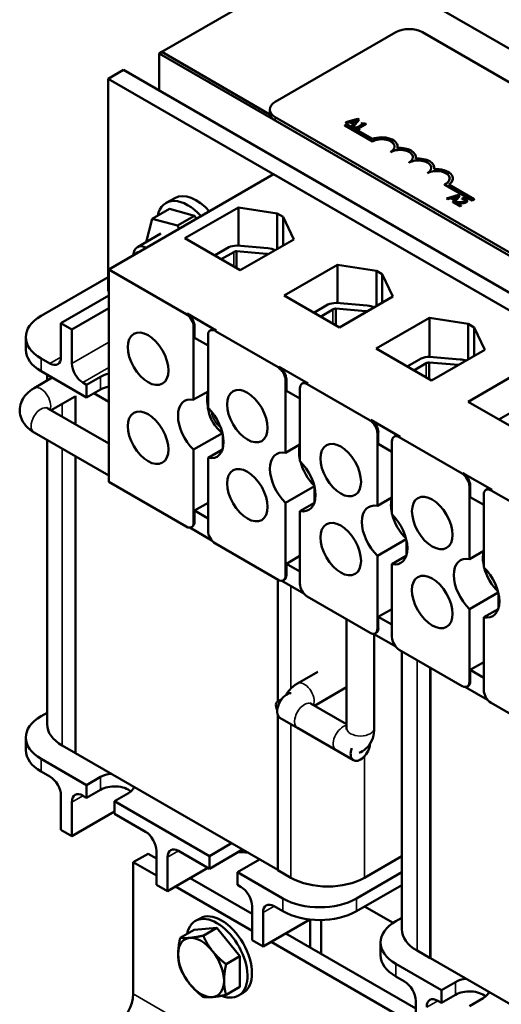
# Model space of a CAD drawing. Units: inches. Extents: x 0.7 to 30.1, y 0.3 to 23.5.
# Drawn here: x 19.9 to 22.3, y 14.6 to 19.4 of the extents above; entities that cross this region are included whole.
import ezdxf

# ---------------------------------------------------------------- set-up
doc = ezdxf.new("R2010")
doc.units = ezdxf.units.IN
doc.header["$LTSCALE"] = 1.4
doc.header["$MEASUREMENT"] = 0
doc.layers.add('Visible (ANSI)', color=7, linetype='Continuous', lineweight=50)
doc.layers.add('Visible Narrow (ANSI)', color=7, linetype='Continuous', lineweight=35)

msp = doc.modelspace()

# ---------------------------------------------------------------- linework, layer by layer
at = {"layer": 'Visible (ANSI)'}
for p, q in [((20.633, 19.2064), (21.4815, 19.6963)), ((21.4815, 19.6963), (25.7241, 17.2468)), ((21.1785, 18.9661), (21.7583, 19.3009)), ((21.8856, 19.3009), (25.2938, 17.3331)), ((20.633, 19.2064), (20.6199, 19.1988)), ((21.1529, 18.9062), (20.633, 19.2064)), ((20.633, 19.2064), (21.1529, 18.9062)), ((20.6199, 19.1988), (24.8625, 16.7493)), ((20.6199, 19.0212), (20.6199, 19.1988)), ((20.4484, 19.1202), (20.3749, 19.0778)), ((24.691, 16.6708), (20.4484, 19.1202)), ((20.3749, 18.0572), (20.3749, 19.0778)), ((20.3749, 19.0778), (24.6175, 16.6283)), ((21.1521, 18.9131), (21.1521, 18.9294)), ((24.5867, 16.9249), (21.1785, 18.8926)), ((24.5867, 16.9086), (21.1785, 18.8763)), ((21.574, 18.8844), (21.5172, 18.8682)), ((21.545, 18.8714), (21.5715, 18.8792)), ((21.5706, 18.8781), (21.546, 18.8709)), ((21.5528, 18.8477), (21.5809, 18.8804)), ((21.5809, 18.8796), (21.5528, 18.8468)), ((21.5715, 18.8792), (21.5581, 18.8638)), ((21.5809, 18.8804), (21.574, 18.8844)), ((21.5809, 18.8804), (21.5809, 18.8796)), ((21.5126, 18.8537), (21.523, 18.8597)), ((21.5126, 18.8528), (21.5126, 18.8537)), ((21.6452, 18.7771), (21.5126, 18.8537)), ((21.6452, 18.7763), (21.5126, 18.8528)), ((21.5172, 18.8682), (21.5172, 18.8674)), ((21.5172, 18.8682), (21.5229, 18.8649)), ((21.5229, 18.8641), (21.5172, 18.8674)), ((21.5229, 18.8649), (21.5387, 18.8695)), ((21.5387, 18.8687), (21.5229, 18.8641)), ((21.5229, 18.8649), (21.5229, 18.8641)), ((21.523, 18.8597), (21.6462, 18.7885)), ((21.5387, 18.8695), (21.5387, 18.8687)), ((21.5387, 18.8695), (21.5549, 18.8602)), ((21.5544, 18.8596), (21.5387, 18.8687)), ((21.5581, 18.8638), (21.545, 18.8714)), ((21.5549, 18.8602), (21.5468, 18.8511)), ((21.5468, 18.8511), (21.5528, 18.8477)), ((21.5468, 18.8511), (21.5468, 18.8503)), ((21.5528, 18.8468), (21.5468, 18.8503)), ((21.5528, 18.8477), (21.5528, 18.8468)), ((21.5633, 18.8466), (21.5589, 18.8441)), ((21.5589, 18.8441), (21.5796, 18.8322)), ((21.5589, 18.8441), (21.5589, 18.8433)), ((21.5796, 18.8313), (21.5589, 18.8433)), ((21.571, 18.8422), (21.5633, 18.8466)), ((21.5994, 18.8586), (21.571, 18.8422)), ((21.5764, 18.839), (21.6147, 18.8611)), ((21.584, 18.8347), (21.5764, 18.839)), ((21.6147, 18.8603), (21.5772, 18.8386)), ((21.5796, 18.8322), (21.584, 18.8347)), ((21.584, 18.8338), (21.5796, 18.8313)), ((21.5796, 18.8322), (21.5796, 18.8313)), ((21.584, 18.8347), (21.584, 18.8338)), ((21.5956, 18.8653), (21.5917, 18.863)), ((21.5917, 18.863), (21.5994, 18.8586)), ((21.5917, 18.863), (21.5917, 18.8622)), ((21.5987, 18.8582), (21.5917, 18.8622)), ((21.6147, 18.8611), (21.6103, 18.8636)), ((21.6147, 18.8611), (21.6147, 18.8603)), ((21.6452, 18.7763), (21.6452, 18.7771)), ((21.7666, 18.7508), (21.7666, 18.7516)), ((21.7336, 18.7253), (21.7336, 18.7261)), ((21.855, 18.6997), (21.855, 18.7006)), ((21.822, 18.6742), (21.822, 18.675)), ((21.9433, 18.6487), (21.9433, 18.6495)), ((21.1704, 18.6185), (20.3784, 18.1613)), ((23.7817, 17.1108), (21.1704, 18.6185)), ((21.9103, 18.6232), (21.9103, 18.624)), ((22.0317, 18.5977), (22.0317, 18.5985)), ((22.1246, 18.4926), (21.9915, 18.5694)), ((21.9915, 18.5686), (21.9915, 18.5694)), ((22.1246, 18.4918), (21.9915, 18.5686)), ((22.0127, 18.5692), (22.135, 18.4986)), ((20.6959, 18.5043), (20.6544, 18.4815)), ((22.0588, 18.5191), (22.0021, 18.5029)), ((22.0021, 18.5029), (22.0078, 18.4996)), ((22.0021, 18.5029), (22.0021, 18.5021)), ((22.0078, 18.4988), (22.0021, 18.5021)), ((22.0078, 18.4996), (22.0235, 18.5042)), ((22.0235, 18.5034), (22.0078, 18.4988)), ((22.0078, 18.4996), (22.0078, 18.4988)), ((22.0235, 18.5042), (22.0397, 18.4949)), ((22.0235, 18.5042), (22.0235, 18.5034)), ((22.0392, 18.4943), (22.0235, 18.5034)), ((22.0299, 18.5061), (22.0564, 18.5139)), ((22.043, 18.4986), (22.0299, 18.5061)), ((22.0554, 18.5128), (22.0308, 18.5056)), ((22.0397, 18.4949), (22.0317, 18.4858)), ((22.0377, 18.4824), (22.0658, 18.5151)), ((22.0658, 18.5143), (22.0377, 18.4816)), ((22.0564, 18.5139), (22.043, 18.4986)), ((22.0658, 18.5151), (22.0588, 18.5191)), ((22.0658, 18.5151), (22.0658, 18.5143)), ((22.0821, 18.5038), (22.0761, 18.5003)), ((22.0761, 18.5003), (22.0764, 18.5001)), ((22.0761, 18.5003), (22.0761, 18.4995)), ((22.0764, 18.4993), (22.0761, 18.4995)), ((22.0764, 18.5001), (22.0764, 18.4993)), ((22.135, 18.4986), (22.1246, 18.4926)), ((22.135, 18.4978), (22.1246, 18.4918)), ((22.135, 18.4978), (22.135, 18.4986)), ((20.6697, 18.4519), (20.587, 18.4042)), ((20.6697, 18.4519), (20.7905, 18.4196)), ((20.7437, 18.311), (21.0011, 18.4596)), ((21.0011, 18.4596), (21.1873, 18.4299)), ((21.0011, 18.2758), (21.0011, 18.4596)), ((22.0317, 18.4858), (22.0377, 18.4824)), ((22.0317, 18.4858), (22.0317, 18.485)), ((22.0377, 18.4816), (22.0317, 18.485)), ((22.0377, 18.4824), (22.0377, 18.4816)), ((22.0465, 18.4842), (22.0405, 18.4808)), ((22.0405, 18.4808), (22.0666, 18.4656)), ((22.0405, 18.4808), (22.0405, 18.4799)), ((22.0666, 18.4648), (22.0405, 18.4799)), ((22.0716, 18.4685), (22.0507, 18.4805)), ((22.0666, 18.4656), (22.0716, 18.4685)), ((22.0716, 18.4677), (22.0666, 18.4648)), ((22.0666, 18.4656), (22.0666, 18.4648)), ((22.0716, 18.4685), (22.0716, 18.4677)), ((22.1017, 18.4915), (22.1017, 18.4907)), ((22.1246, 18.4918), (22.1246, 18.4926)), ((20.5571, 18.2925), (20.587, 18.4042)), ((20.587, 18.4042), (20.7077, 18.3718)), ((20.7905, 18.4196), (20.7077, 18.3718)), ((20.7905, 18.4196), (20.7993, 18.4043)), ((21.1873, 18.26), (21.1873, 18.4299)), ((21.1873, 18.4299), (21.2156, 18.4136)), ((21.2156, 18.2763), (21.2156, 18.4136)), ((21.2156, 18.4136), (21.267, 18.306)), ((20.7077, 18.3718), (20.7166, 18.3565)), ((20.6279, 18.3334), (20.5153, 18.2684)), ((21.0097, 18.1574), (20.7437, 18.311)), ((21.267, 18.306), (21.0097, 18.1574)), ((20.8861, 18.2288), (20.9544, 18.2682)), ((20.9934, 18.2765), (21.1424, 18.2634)), ((20.9186, 18.21), (20.9784, 18.2448)), ((20.9922, 18.1675), (20.9922, 18.2493)), ((20.9922, 18.2493), (21.1354, 18.2367)), ((21.2206, 18.0356), (21.478, 18.1842)), ((21.478, 18.0002), (21.478, 18.1842)), ((21.478, 18.1842), (21.6643, 18.1545)), ((20.0521, 17.9382), (20.3749, 18.1245)), ((20.3784, 18.1613), (20.7503, 17.9465)), ((20.3784, 17.1406), (20.3784, 18.1613)), ((21.6643, 18.1545), (21.6926, 18.1382)), ((21.6643, 17.9846), (21.6643, 18.1545)), ((21.6926, 18.001), (21.6926, 18.1382)), ((21.6926, 18.1382), (21.744, 18.0307)), ((20.1475, 17.9035), (20.3784, 18.0368)), ((20.3784, 18.0551), (20.3749, 18.0572)), ((21.4866, 17.8821), (21.2206, 18.0356)), ((21.744, 18.0307), (21.4866, 17.8821)), ((20.3784, 17.9755), (20.2006, 17.8728)), ((21.3634, 17.9532), (21.4317, 17.9926)), ((21.4695, 17.8919), (21.4695, 17.9737)), ((21.4695, 17.9737), (21.6127, 17.9611)), ((21.4708, 18.0009), (21.6197, 17.9878)), ((20.7546, 17.949), (20.8946, 17.8681)), ((21.3959, 17.9344), (21.4557, 17.9692)), ((21.664, 17.7813), (21.92, 17.9291)), ((21.92, 17.7422), (21.92, 17.9291)), ((21.92, 17.9291), (22.1062, 17.8994)), ((20.2006, 17.8728), (20.1475, 17.9035)), ((20.1475, 17.7402), (20.1475, 17.9035)), ((20.7857, 17.5359), (20.7857, 17.8853)), ((20.7899, 17.8334), (20.7899, 17.8877)), ((22.1062, 17.8994), (22.1345, 17.883)), ((22.1062, 17.7295), (22.1062, 17.8994)), ((22.1345, 17.7458), (22.1345, 17.883)), ((22.1345, 17.883), (22.1859, 17.7755)), ((19.9788, 17.7749), (19.9788, 17.8361)), ((20.2006, 17.7095), (20.2006, 17.8728)), ((20.855, 17.7959), (20.7899, 17.8334)), ((20.855, 17.8453), (20.855, 17.4959)), ((20.8653, 17.8682), (20.8696, 17.8706)), ((20.8903, 17.8657), (21.1923, 17.6914)), ((21.93, 17.6277), (21.664, 17.7813)), ((21.9188, 17.7423), (22.0678, 17.7293)), ((22.1859, 17.7755), (21.93, 17.6277)), ((20.0945, 17.7095), (20.0521, 17.734)), ((21.1965, 17.6938), (21.3365, 17.613)), ((21.8128, 17.6954), (21.8798, 17.7341)), ((21.8452, 17.6766), (21.9038, 17.7107)), ((21.9176, 17.6349), (21.9176, 17.7152)), ((21.9176, 17.7152), (22.0598, 17.7027)), ((20.0182, 17.5912), (20.1058, 17.6418)), ((20.0521, 17.6728), (20.2713, 17.5462)), ((20.0811, 17.6561), (20.0811, 17.6275)), ((20.2713, 17.6075), (20.3384, 17.6463)), ((22.1059, 17.5261), (22.3619, 17.6739)), ((20.2713, 17.6075), (20.2536, 17.6177)), ((20.2713, 17.5462), (20.2713, 17.6075)), ((21.2276, 17.2807), (21.2276, 17.6301)), ((21.2319, 17.5783), (21.2319, 17.6326)), ((21.3073, 17.613), (21.3115, 17.6155)), ((21.3323, 17.6105), (21.6342, 17.4362)), ((20.1006, 17.485), (20.2128, 17.5498)), ((20.2179, 17.4173), (20.2179, 17.5538)), ((20.2182, 17.4171), (20.2182, 17.554)), ((20.3384, 17.585), (20.2713, 17.5462)), ((20.3066, 17.5667), (20.3784, 17.5252)), ((20.855, 17.5759), (20.7857, 17.5359)), ((21.2969, 17.5407), (21.2319, 17.5783)), ((21.2969, 17.5901), (21.2969, 17.2407)), ((20.854, 17.5082), (20.855, 17.5076)), ((22.3719, 17.3726), (22.1059, 17.5261)), ((20.3784, 17.3246), (20.0848, 17.4941)), ((22.254, 17.4407), (22.3208, 17.4793)), ((21.6385, 17.4387), (21.7785, 17.3578)), ((20.3784, 17.1708), (20.0182, 17.3788)), ((20.7857, 17.2957), (20.9241, 17.3756)), ((20.9257, 17.3698), (20.9257, 17.3001)), ((21.6696, 17.0256), (21.6696, 17.375)), ((21.6738, 17.3231), (21.6738, 17.3774)), ((21.7492, 17.3579), (21.7535, 17.3603)), ((20.0811, 17.3425), (20.0811, 15.9764)), ((21.2969, 17.3207), (21.2276, 17.2807)), ((21.7389, 17.2856), (21.6738, 17.3231)), ((21.7389, 17.335), (21.7389, 16.9856)), ((21.7742, 17.3554), (22.0762, 17.1811)), ((20.2179, 15.8375), (20.2179, 17.2635)), ((20.7857, 16.9463), (20.7857, 17.2957)), ((20.9243, 17.2958), (20.855, 17.2557)), ((20.2182, 15.8377), (20.2182, 17.2633)), ((20.855, 17.2557), (20.855, 16.9063)), ((22.0804, 17.1835), (22.2204, 17.1027)), ((20.7503, 16.9259), (20.3784, 17.1406)), ((22.1158, 17.068), (22.1158, 17.1223)), ((21.2276, 17.0406), (21.3663, 17.1206)), ((21.3676, 17.1147), (21.3676, 17.0449)), ((22.1115, 16.7704), (22.1115, 17.1198)), ((22.1808, 17.0798), (22.1808, 16.7304)), ((22.1912, 17.1027), (22.1954, 17.1052)), ((22.2162, 17.1002), (22.5181, 16.9259)), ((20.7899, 17.0031), (20.855, 17.0406)), ((21.2276, 16.6912), (21.2276, 17.0406)), ((21.3663, 17.0406), (21.2969, 17.0006)), ((21.7389, 17.0656), (21.6696, 17.0256)), ((22.1808, 17.0304), (22.1158, 17.068)), ((20.7899, 17.0031), (20.855, 16.9655)), ((20.7899, 16.9488), (20.7899, 17.0031)), ((21.2969, 17.0006), (21.2969, 16.6512)), ((20.8735, 16.8597), (20.7671, 16.9211)), ((20.7753, 16.9234), (20.7796, 16.9259)), ((21.1923, 16.6708), (20.8903, 16.8451)), ((21.6696, 16.7854), (21.8082, 16.8655)), ((21.8096, 16.8595), (21.8096, 16.7898)), ((22.1808, 16.8104), (22.1115, 16.7704)), ((21.2319, 16.7479), (21.2969, 16.7855)), ((21.2319, 16.7479), (21.2969, 16.7104)), ((21.2319, 16.6936), (21.2319, 16.7479)), ((21.6696, 16.436), (21.6696, 16.7854)), ((21.8082, 16.7854), (21.7389, 16.7454)), ((21.7389, 16.7454), (21.7389, 16.396)), ((21.1902, 16.6719), (21.1902, 16.0864)), ((21.3155, 16.6045), (21.2091, 16.666)), ((21.2173, 16.6683), (21.2215, 16.6707)), ((22.1115, 16.5303), (22.2501, 16.6103)), ((22.2515, 16.6044), (22.2515, 16.5346)), ((21.6342, 16.4156), (21.3323, 16.5899)), ((21.6738, 16.4928), (21.7389, 16.5303)), ((22.1115, 16.1809), (22.1115, 16.5303)), ((22.2501, 16.5303), (22.1808, 16.4903)), ((21.5212, 16.4808), (21.5212, 15.9586)), ((21.6738, 16.4385), (21.6738, 16.4928)), ((21.6738, 16.4928), (21.7389, 16.4552)), ((22.1808, 16.4903), (22.1808, 16.1408)), ((21.6592, 16.4131), (21.6635, 16.4156)), ((21.7574, 16.3494), (21.651, 16.4108)), ((21.6544, 16.4088), (21.6544, 15.9586)), ((22.0762, 16.1604), (21.7742, 16.3348)), ((21.787, 16.3274), (21.787, 14.9915)), ((22.1158, 16.2376), (22.1808, 16.2752)), ((21.3833, 16.2286), (21.285, 16.1718)), ((21.9238, 14.8526), (21.9238, 16.2484)), ((21.9241, 14.8528), (21.9241, 16.2482)), ((22.1158, 16.2376), (22.1808, 16.2)), ((22.1158, 16.1833), (22.1158, 16.2376)), ((21.5212, 16.1544), (21.3675, 16.0656)), ((22.1994, 16.0942), (22.0929, 16.1556)), ((22.1012, 16.158), (22.1054, 16.1604)), ((21.2094, 16.0975), (21.1898, 16.0861)), ((21.5212, 15.9768), (21.3516, 16.0748)), ((21.3516, 16.0748), (21.5212, 15.9768)), ((22.5181, 15.9053), (22.2162, 16.0796)), ((20.0521, 16.0153), (20.0811, 16.0321)), ((21.1902, 16.0209), (21.1902, 15.2762)), ((21.4704, 15.8524), (21.201, 16.0079)), ((21.285, 15.9594), (21.5545, 15.8038)), ((19.9788, 15.852), (19.9788, 15.9132)), ((20.2179, 15.8375), (20.1543, 15.8743)), ((20.2713, 15.6846), (20.0521, 15.8112)), ((20.2182, 15.8377), (20.2179, 15.8375)), ((21.1902, 15.2766), (20.2182, 15.8377)), ((20.0521, 15.7499), (20.0945, 15.7255)), ((20.2713, 15.6846), (20.3384, 15.7234)), ((20.2713, 15.6234), (20.2713, 15.6846)), ((20.3384, 15.6622), (20.2713, 15.6234)), ((20.1475, 15.6336), (20.1475, 15.4703)), ((20.2536, 15.6336), (20.2713, 15.6234)), ((20.4728, 15.6458), (20.4056, 15.6071)), ((20.2006, 15.603), (20.2006, 15.4397)), ((20.4056, 15.6071), (20.4056, 15.5458)), ((20.8617, 15.3437), (20.4056, 15.6071)), ((20.2006, 15.4397), (20.4056, 15.5581)), ((20.4056, 15.5458), (20.5541, 15.4601)), ((20.1475, 15.4703), (20.2006, 15.4397)), ((20.8617, 15.3437), (20.9678, 15.405)), ((21.0208, 15.3744), (20.8617, 15.2825)), ((20.5665, 15.355), (20.4958, 15.3141)), ((20.6071, 15.3315), (20.5665, 15.355)), ((20.6071, 15.3682), (20.6071, 15.2049)), ((20.6602, 15.3376), (20.6602, 15.1743)), ((20.7132, 15.3682), (20.8617, 15.2825)), ((20.8617, 15.2825), (20.8617, 15.3437)), ((21.1021, 15.3274), (20.9961, 15.2662)), ((21.787, 15.3431), (21.6074, 15.2395)), ((20.4958, 15.3141), (20.6071, 15.2498)), ((20.4958, 15.3141), (20.4958, 14.6814)), ((20.6602, 15.1743), (20.8546, 15.2866)), ((21.0668, 15.0661), (20.7698, 15.2376)), ((20.9961, 15.2662), (20.9961, 15.2049)), ((21.2153, 15.1396), (20.9961, 15.2662)), ((21.1902, 15.2762), (21.2538, 15.2395)), ((21.787, 15.2656), (21.5688, 15.1396)), ((20.6071, 15.2049), (20.6602, 15.1743)), ((20.6991, 15.1968), (21.0668, 14.9845)), ((20.9961, 15.2049), (21.0137, 15.1947)), ((21.5688, 15.0784), (21.787, 15.2043)), ((21.0668, 15.1029), (21.0668, 14.9396)), ((21.1728, 15.1029), (21.2153, 15.0784)), ((21.6081, 15.101), (21.7447, 15.0221)), ((20.7946, 15.0317), (20.8165, 15.0443)), ((21.1198, 15.0723), (21.1198, 14.909)), ((21.758, 15.0304), (21.787, 15.0472)), ((20.7878, 14.9896), (20.8981, 14.9995)), ((20.8981, 14.9995), (20.8316, 14.9611)), ((20.8981, 14.9995), (21.0084, 14.8623)), ((21.1198, 14.909), (21.3446, 15.0387)), ((21.3461, 15.0386), (21.3461, 14.9049)), ((21.3995, 15.0362), (21.3995, 14.8741)), ((20.7878, 14.9896), (20.7213, 14.9512)), ((21.8534, 14.612), (21.2294, 14.9722)), ((21.0668, 14.9396), (21.1198, 14.909)), ((21.1587, 14.9314), (21.8534, 14.5303)), ((21.6847, 14.8671), (21.6847, 14.9283)), ((21.0084, 14.8623), (20.9419, 14.8239)), ((21.0084, 14.8623), (21.0084, 14.7152)), ((21.9238, 14.8526), (21.8602, 14.8894)), ((21.9241, 14.8528), (21.9238, 14.8526)), ((22.8961, 14.2917), (21.9241, 14.8528)), ((21.9772, 14.6997), (21.758, 14.8263)), ((21.758, 14.765), (21.8004, 14.7406)), ((21.0084, 14.7152), (20.9419, 14.6768)), ((21.9772, 14.6997), (22.0443, 14.7385)), ((21.0016, 14.6731), (21.0235, 14.6858)), ((21.9772, 14.6385), (21.9772, 14.6997)), ((22.0443, 14.6773), (21.9772, 14.6385)), ((21.8534, 14.6487), (21.8534, 14.4854)), ((21.9595, 14.6487), (21.9772, 14.6385)), ((22.1787, 14.6609), (22.1115, 14.6222))]:
    msp.add_line(p, q, dxfattribs=at)
for centre, major_axis, start_param, end_param in [((21.822, 19.2641), (0.09, 0), 0.785398, 2.356194), ((21.2421, 18.9294), (-0.09, 0), 5.497787, 7.068583), ((21.2421, 18.9131), (-0.09, 0), 0, 0.785398), ((21.6894, 18.7516), (0.0625, 0), 5.497787, 8.63938), ((21.6894, 18.7508), (0.0625, 0), 0.011314, 2.356194), ((21.6894, 18.7516), (0.0772, 0), 6.125102, 8.447817), ((21.7778, 18.7006), (0.0625, 0), 5.497787, 8.63938), ((21.7778, 18.6997), (0.0625, 0), 0.011314, 2.356194), ((21.7778, 18.7006), (0.0772, 0), 6.125102, 8.012065), ((21.6894, 18.7508), (0.0772, 0), 6.144075, 6.283185), ((21.8661, 18.6495), (0.0625, 0), 5.497787, 8.63938), ((21.8661, 18.6487), (0.0625, 0), 0.011314, 2.356194), ((21.8661, 18.6495), (0.0772, 0), 6.125102, 8.012065), ((21.7778, 18.6997), (0.0772, 0), 6.144075, 6.283185), ((21.9545, 18.5985), (0.0625, 0), 5.345937, 8.63938), ((21.9545, 18.5977), (0.0625, 0), 0.011314, 2.356194), ((21.9545, 18.5985), (0.0772, 0), 5.565766, 8.012065), ((21.8661, 18.6487), (0.0772, 0), 6.144075, 6.283185), ((21.9545, 18.5977), (0.0772, 0), 5.578756, 6.283185), ((20.7991, 18.3225), (-0.1045, 0.181), 5.057529, 6.270842), ((20.7581, 18.2988), (-0.105, 0.1819), 5.055797, 6.853476), ((20.5628, 18.1861), (-0.0475, 0.0823), 5.551909, 7.014461), ((20.9989, 18.233), (0.0755, 0), 1.642709, 2.201542), ((21.131, 18.2201), (0.0757, 0), 0.904514, 1.419751), ((20.5481, 18.1776), (-0.0371, 0.0642), 5.977419, 6.588951), ((20.9989, 18.233), (0.029, 0), 1.804211, 2.356194), ((21.131, 18.2201), (0.029, 0), 1.100918, 1.419751), ((21.4762, 17.9574), (0.0755, 0), 1.642709, 2.201542), ((21.4762, 17.9574), (0.029, 0), 1.804211, 2.356194), ((21.6083, 17.9445), (0.0757, 0), 0.912007, 1.419751), ((20.2288, 17.8361), (-0.25, 0), 5.497787, 7.068583), ((20.7503, 17.9057), (-0.025, 0.0433), 3.926991, 5.497787), ((20.7546, 17.9082), (-0.025, 0.0433), 3.926991, 5.497787), ((21.6083, 17.9445), (0.029, 0), 1.121415, 1.419751), ((20.8903, 17.8249), (-0.025, 0.0433), 5.497787, 7.068583), ((20.8946, 17.8273), (-0.025, 0.0433), 5.497787, 6.283185), ((20.2288, 17.7749), (-0.25, 0), 0, 0.785398), ((20.0945, 17.7708), (0.0375, -0.065), 5.497787, 7.068583), ((21.9243, 17.6989), (0.0755, 0), 1.642709, 2.201542), ((20.2536, 17.6789), (0.0375, -0.065), 3.926991, 5.497787), ((21.1923, 17.6505), (-0.025, 0.0433), 3.926991, 5.497787), ((21.1965, 17.653), (-0.025, 0.0433), 3.926991, 5.497787), ((21.9243, 17.6989), (0.029, 0), 1.804211, 2.356194), ((22.0564, 17.686), (0.0757, 0), 1.025241, 1.419751), ((20.4056, 17.6075), (0.095, 0), 1.861435, 2.356194), ((20.4056, 17.5462), (-0.095, 0), 5.003028, 5.497787), ((21.3323, 17.5697), (-0.025, 0.0433), 5.497787, 7.068583), ((21.3365, 17.5722), (-0.025, 0.0433), 5.497787, 6.283185), ((20.9603, 17.4766), (0.0775, -0.1342), 3.647842, 4.169918), ((20.8203, 17.3958), (-0.0775, 0.1342), 5.819434, 8.317733), ((20.9391, 17.4644), (-0.0603, 0.1044), 0.755062, 0.8397), ((20.8203, 17.3958), (0.0775, -0.1342), 5.819434, 8.317733), ((21.6342, 17.3954), (-0.025, 0.0433), 3.926991, 5.497787), ((21.6385, 17.3978), (-0.025, 0.0433), 3.926991, 5.497787), ((21.7742, 17.3146), (-0.025, 0.0433), 5.497787, 7.068583), ((21.7785, 17.317), (-0.025, 0.0433), 5.497787, 6.283185), ((21.4023, 17.2215), (0.0775, -0.1342), 3.647842, 4.20614), ((21.2623, 17.1406), (-0.0775, 0.1342), 5.819434, 8.317733), ((21.2623, 17.1406), (0.0775, -0.1342), 5.819434, 8.317733), ((21.4023, 17.2215), (0.0775, -0.1342), 4.268928, 5.15585), ((22.0762, 17.1402), (-0.025, 0.0433), 3.926991, 5.497787), ((22.0804, 17.1427), (-0.025, 0.0433), 3.926991, 5.497787), ((22.2162, 17.0594), (-0.025, 0.0433), 5.497787, 7.068583), ((22.2204, 17.0619), (-0.025, 0.0433), 5.497787, 6.283185), ((21.7042, 16.8855), (-0.0775, 0.1342), 5.819434, 8.317733), ((21.8442, 16.9663), (0.0775, -0.1342), 3.647842, 4.20614), ((21.7042, 16.8855), (0.0775, -0.1342), 5.819434, 8.317733), ((21.8442, 16.9663), (0.0775, -0.1342), 4.268928, 5.15585), ((20.7503, 16.9667), (0.025, -0.0433), 5.497787, 7.068583), ((20.7546, 16.9692), (0.025, -0.0433), 0, 0.785398), ((20.8903, 16.8859), (0.025, -0.0433), 3.926991, 5.497787), ((22.2862, 16.7112), (0.0775, -0.1342), 3.647842, 4.20614), ((22.1462, 16.6303), (-0.0775, 0.1342), 5.819434, 8.317733), ((22.1462, 16.6303), (0.0775, -0.1342), 5.819434, 8.317733), ((22.2862, 16.7112), (0.0775, -0.1342), 4.268928, 5.15585), ((21.1923, 16.7116), (0.025, -0.0433), 5.497787, 7.068583), ((21.1965, 16.714), (0.025, -0.0433), 0, 0.785398), ((21.3323, 16.6307), (0.025, -0.0433), 3.926991, 5.497787), ((21.6342, 16.4564), (0.025, -0.0433), 5.497787, 7.068583), ((21.6385, 16.4589), (0.025, -0.0433), 0, 0.785398), ((21.7742, 16.3756), (0.025, -0.0433), 3.926991, 5.497787), ((22.0762, 16.2013), (0.025, -0.0433), 5.497787, 7.068583), ((22.0804, 16.2037), (0.025, -0.0433), 0, 0.785398), ((22.2162, 16.1204), (0.025, -0.0433), 3.926991, 5.497787), ((21.2098, 16.0515), (-0.02, 0.0346), 5.761237, 7.729454), ((21.2343, 16.0656), (-0.0333, -0.0577), 3.464341, 6.283185), ((20.2288, 15.9132), (-0.25, 0), 5.497787, 7.068583), ((20.3311, 15.9764), (-0.25, 0), 0, 0.785398), ((20.2288, 15.852), (-0.25, 0), 0, 0.785398), ((21.5878, 15.8615), (-0.0333, -0.0577), 5.035137, 8.551896), ((20.0945, 15.6642), (-0.0375, 0.065), 3.926991, 5.497787), ((20.4056, 15.6846), (0.095, 0), 1.738757, 2.356194), ((20.4056, 15.6234), (-0.095, 0), 3.733858, 5.497787), ((20.4056, 15.6846), (0.095, 0), 5.497787, 6.115224), ((20.2536, 15.5724), (-0.0375, 0.065), 5.497787, 7.068583), ((20.5541, 15.3989), (-0.0375, 0.065), 3.926991, 5.497787), ((20.7132, 15.307), (-0.0375, 0.065), 5.497787, 7.068583), ((21.0173, 15.3192), (0.075, 0), 1.152606, 1.83388), ((21.4306, 15.3415), (0.25, 0), 3.926991, 5.497787), ((21.0137, 15.1335), (-0.0375, 0.065), 3.926991, 5.497787), ((21.392, 15.2417), (-0.25, 0), 0.785398, 2.356194), ((21.1728, 15.0416), (-0.0375, 0.065), 5.497787, 7.068583), ((20.8981, 14.8524), (-0.1035, 0.1793), 2.509226, 6.85567), ((20.92, 14.8651), (-0.1035, 0.1793), 3.141593, 6.283185), ((21.392, 15.1804), (0.25, 0), 3.926991, 5.497787), ((21.9347, 14.9283), (-0.25, 0), 5.497787, 7.068583), ((20.8217, 14.8083), (-0.078, 0.1351), 6.021386, 7.068583), ((20.8217, 14.8083), (-0.078, 0.1351), 4.974188, 6.021386), ((22.037, 14.9915), (-0.25, 0), 0, 0.785398), ((20.8217, 14.8083), (0.078, -0.1351), 3.926991, 4.974188), ((20.8217, 14.8083), (-0.078, 0.1351), 3.926991, 4.974188), ((21.9347, 14.8671), (-0.25, 0), 0, 0.785398), ((20.8217, 14.8083), (0.078, -0.1351), 4.974188, 6.021386), ((20.8217, 14.8083), (0.078, -0.1351), 6.021386, 7.068583), ((21.8004, 14.6793), (-0.0375, 0.065), 3.926991, 5.497787), ((22.1115, 14.6997), (0.095, 0), 1.738757, 2.356194), ((20.4074, 14.6303), (-0.0625, -0.1083), 0.785398, 2.356194), ((21.9595, 14.5875), (-0.0375, 0.065), 5.497787, 7.068583), ((22.1115, 14.6385), (-0.095, 0), 3.733858, 5.497787), ((22.1115, 14.6997), (0.095, 0), 5.497787, 6.115224)]:
    msp.add_ellipse(centre, major_axis=major_axis, ratio=0.57735, start_param=start_param, end_param=end_param, dxfattribs=at)
for centre in [(20.5668, 17.7323), (21.0441, 17.4567), (20.5668, 17.3528), (21.493, 17.1975), (21.0441, 17.0772), (21.9332, 16.9433), (21.4931, 16.818), (21.9329, 16.564)]:
    msp.add_ellipse(centre, major_axis=(0.069, -0.1195), ratio=0.57735, dxfattribs=at)
for points, degree, knots in [([(21.6103, 18.8636), (21.6097, 18.8633), (21.609, 18.863), (21.6077, 18.8626), (21.607, 18.8624), (21.6056, 18.8622), (21.6049, 18.8621), (21.6037, 18.8622), (21.6028, 18.8623), (21.5994, 18.8632), (21.5974, 18.8642), (21.5956, 18.8653)], 3, [-0.1005438, -0.1005438, -0.1005438, -0.1005438, -0.0762723, -0.0762723, -0.0553229, -0.0553229, -0.032618, -0.032618, -0.0195337, -0.0195337, 0, 0, 0, 0]), ([(22.0764, 18.5001), (22.0774, 18.5), (22.0784, 18.4999), (22.0806, 18.4996), (22.0817, 18.4994), (22.0829, 18.4991)], 3, [-0.01709269, -0.01709269, -0.01709269, -0.01709269, -0.00936796, -0.00936796, 0, 0, 0, 0]), ([(22.0956, 18.499), (22.0928, 18.5005), (22.09, 18.5015), (22.0866, 18.5027), (22.0842, 18.5034), (22.0821, 18.5038)], 3, [-0.02537479, -0.02537479, -0.02537479, -0.02537479, -0.01636059, -0.01636059, 0, 0, 0, 0]), ([(22.0829, 18.4991), (22.0848, 18.4986), (22.0862, 18.4981), (22.088, 18.4975), (22.0892, 18.497), (22.0902, 18.4964)], 3, [-0.01621929, -0.01621929, -0.01621929, -0.01621929, -0.01114601, -0.01114601, 0, 0, 0, 0]), ([(22.0902, 18.4964), (22.0916, 18.4956), (22.0923, 18.4949), (22.0933, 18.4938), (22.0936, 18.4931), (22.0937, 18.4924)], 3, [-0.0167019, -0.0167019, -0.0167019, -0.0167019, -0.00937535, -0.00937535, 0, 0, 0, 0]), ([(22.0937, 18.4917), (22.0935, 18.4927), (22.0918, 18.4946), (22.0902, 18.4956)], 2, [0.042264, 0.042264, 0.042264, 1, 2, 2, 2]), ([(22.0966, 18.4849), (22.0975, 18.4855), (22.0983, 18.486), (22.0997, 18.4872), (22.1003, 18.4878), (22.1014, 18.4895), (22.1017, 18.4905), (22.1017, 18.4925), (22.1014, 18.4937), (22.0993, 18.4965), (22.0975, 18.4978), (22.0956, 18.499)], 3, [-0.0959954, -0.0959954, -0.0959954, -0.0959954, -0.07980065, -0.07980065, -0.06487587, -0.06487587, -0.04062092, -0.04062092, -0.02135969, -0.02135969, 0, 0, 0, 0]), ([(22.0669, 18.4842), (22.0621, 18.4841), (22.0589, 18.4841), (22.0535, 18.4841), (22.05, 18.4842), (22.0465, 18.4842)], 3, [-0.04170724, -0.04170724, -0.04170724, -0.04170724, -0.02643388, -0.02643388, 0, 0, 0, 0]), ([(22.0507, 18.4805), (22.0545, 18.4804), (22.0593, 18.4804), (22.0649, 18.4803), (22.0689, 18.4803), (22.0729, 18.4804)], 3, [-0.04283915, -0.04283915, -0.04283915, -0.04283915, -0.03037008, -0.03037008, 0, 0, 0, 0]), ([(22.0729, 18.4796), (22.0673, 18.4794), (22.0557, 18.4796), (22.0522, 18.4797)], 2, [0, 0, 0, 1, 1.817867, 1.817867, 1.817867]), ([(22.0905, 18.4881), (22.0893, 18.4874), (22.0881, 18.4869), (22.0852, 18.4859), (22.0837, 18.4856), (22.0785, 18.4847), (22.0731, 18.4844), (22.0669, 18.4842)], 3, [-0.08762492, -0.08762492, -0.08762492, -0.08762492, -0.06763594, -0.06763594, -0.04692782, -0.04692782, 0, 0, 0, 0]), ([(22.0729, 18.4804), (22.0752, 18.4804), (22.0774, 18.4805), (22.0817, 18.4808), (22.0838, 18.481), (22.0859, 18.4813)], 3, [-0.03315218, -0.03315218, -0.03315218, -0.03315218, -0.0160429, -0.0160429, 0, 0, 0, 0]), ([(22.0859, 18.4813), (22.0885, 18.4817), (22.0904, 18.4823), (22.0933, 18.4832), (22.095, 18.484), (22.0966, 18.4849)], 3, [-0.02530612, -0.02530612, -0.02530612, -0.02530612, -0.01672719, -0.01672719, 0, 0, 0, 0]), ([(22.0937, 18.4924), (22.0937, 18.492), (22.0937, 18.4917), (22.0935, 18.4909), (22.0932, 18.4905), (22.0925, 18.4894), (22.0915, 18.4887), (22.0905, 18.4881)], 3, [-0.01799053, -0.01799053, -0.01799053, -0.01799053, -0.01511041, -0.01511041, -0.01146257, -0.01146257, 0, 0, 0, 0]), ([(20.0182, 17.3788), (20.0041, 17.3869), (19.991, 17.397), (19.9691, 17.4218), (19.9601, 17.4364), (19.951, 17.4659), (19.9493, 17.4798), (19.9514, 17.5061), (19.9547, 17.5186), (19.9655, 17.5423), (19.9732, 17.5533), (19.9927, 17.5743), (20.005, 17.5836), (20.0182, 17.5912)], 3, [4.712389, 4.712389, 4.712389, 4.712389, 5.026548, 5.026548, 5.320757, 5.320757, 5.54301, 5.54301, 5.752781, 5.752781, 5.98904, 5.98904, 6.283185, 6.283185, 6.283185, 6.283185]), ([(20.8539, 17.5179), (20.8539, 17.5176), (20.8539, 17.5173), (20.8539, 17.5149), (20.8543, 17.5127), (20.8551, 17.5105)], 3, [0.10852354, 0.10852354, 0.10852354, 0.10852354, 0.1128192, 0.1128192, 0.1399619, 0.1399619, 0.1399619, 0.1399619]), ([(20.8551, 17.4998), (20.8543, 17.502), (20.8539, 17.5042), (20.8539, 17.5069), (20.8539, 17.5075), (20.854, 17.5082)], 3, [0.76638979, 0.76638979, 0.76638979, 0.76638979, 0.7935325, 0.7935325, 0.80176583, 0.80176583, 0.80176583, 0.80176583]), ([(20.8539, 17.5053), (20.8546, 17.4909), (20.8575, 17.4769), (20.8666, 17.4495), (20.8729, 17.436), (20.8885, 17.411), (20.8976, 17.3995), (20.9132, 17.3843), (20.9186, 17.3796), (20.9244, 17.3754)], 3, [0.055894, 0.055894, 0.055894, 0.055894, 0.440556, 0.440556, 0.841846, 0.841846, 1.239661, 1.239661, 1.432819, 1.432819, 1.432819, 1.432819]), ([(20.0848, 17.4941), (20.0826, 17.4954), (20.0811, 17.4965), (20.0798, 17.4977), (20.0795, 17.4979), (20.0795, 17.4979)], 3, [4.712389, 4.712389, 4.712389, 4.712389, 4.9059986, 4.9059986, 5.0257947, 5.0257947, 5.0257947, 5.0257947]), ([(21.285, 16.1718), (21.271, 16.1637), (21.2578, 16.1537), (21.2404, 16.1339), (21.2348, 16.1261), (21.2301, 16.1174)], 3, [4.712389, 4.712389, 4.712389, 4.712389, 5.0265482, 5.0265482, 5.1974234, 5.1974234, 5.1974234, 5.1974234]), ([(21.3464, 16.0785), (21.3464, 16.0785), (21.3468, 16.078), (21.3486, 16.0766), (21.3499, 16.0757), (21.3516, 16.0748)], 3, [5.9697796, 5.9697796, 5.9697796, 5.9697796, 6.1330097, 6.1330097, 6.2831853, 6.2831853, 6.2831853, 6.2831853]), ([(21.5212, 15.9586), (21.5212, 15.956), (21.521, 15.9542), (21.5207, 15.9525), (21.5206, 15.9522), (21.5206, 15.9522)], 3, [4.712389, 4.712389, 4.712389, 4.712389, 4.9059986, 4.9059986, 5.0257947, 5.0257947, 5.0257947, 5.0257947]), ([(21.6544, 15.9586), (21.6544, 15.9424), (21.6523, 15.9259), (21.6417, 15.8946), (21.6335, 15.8795), (21.6126, 15.8568), (21.6014, 15.8485), (21.5868, 15.8415), (21.5844, 15.8405), (21.582, 15.8395)], 3, [4.712389, 4.712389, 4.712389, 4.712389, 5.0265482, 5.0265482, 5.3207568, 5.3207568, 5.5430101, 5.5430101, 5.5851581, 5.5851581, 5.5851581, 5.5851581])]:
    msp.add_open_spline(points, degree=degree, knots=knots, dxfattribs=at)
for points, degree in [([(22.0829, 18.4983), (22.0812, 18.4987), (22.0776, 18.4992), (22.0764, 18.4993)], 2), ([(22.0902, 18.4956), (22.0887, 18.4964), (22.0849, 18.4978), (22.0829, 18.4983)], 2), ([(22.0859, 18.4805), (22.083, 18.48), (22.0763, 18.4796), (22.0729, 18.4796)], 2), ([(22.0966, 18.4841), (22.094, 18.4827), (22.0887, 18.4809), (22.0859, 18.4805)], 2), ([(22.1017, 18.4907), (22.1017, 18.4871), (22.0966, 18.4841)], 2), ([(20.855, 17.529), (20.8545, 17.5253), (20.8541, 17.5216), (20.8539, 17.5179)], 3)]:
    msp.add_open_spline(points, degree=degree, dxfattribs=at)
for points in [[(20.7114, 14.872), (20.7114, 14.9061), (20.7213, 14.9512)], [(20.7213, 14.9512), (20.741, 14.9482), (20.7666, 14.9505)], [(20.7666, 14.9505), (20.7922, 14.9528), (20.8316, 14.9611)], [(20.8316, 14.9611), (20.8513, 14.9186), (20.8769, 14.8868)], [(20.7213, 14.8042), (20.7114, 14.8379), (20.7114, 14.872)], [(20.8769, 14.8868), (20.9025, 14.8549), (20.9419, 14.8239)], [(20.7666, 14.7299), (20.741, 14.7617), (20.7213, 14.8042)], [(20.9419, 14.8239), (20.9321, 14.7788), (20.9321, 14.7446)], [(20.8316, 14.6669), (20.7922, 14.698), (20.7666, 14.7299)], [(20.9321, 14.7446), (20.9321, 14.7105), (20.9419, 14.6768)], [(20.8769, 14.6662), (20.8513, 14.6639), (20.8316, 14.6669)], [(20.9419, 14.6768), (20.9025, 14.6685), (20.8769, 14.6662)]]:
    msp.add_rational_spline(points, [1, 1.0379548493, 1], degree=2, dxfattribs=at)
at = {"layer": 'Visible Narrow (ANSI)'}
for p, q in [((21.1785, 18.8763), (21.1785, 18.8926)), ((22.0829, 18.4991), (22.0829, 18.4983)), ((22.0902, 18.4964), (22.0902, 18.4956)), ((22.0729, 18.4804), (22.0729, 18.4796)), ((22.0859, 18.4813), (22.0859, 18.4805)), ((22.0937, 18.4924), (22.0937, 18.4917)), ((22.0966, 18.4849), (22.0966, 18.4841)), ((20.9784, 18.1755), (20.9784, 18.2448)), ((21.1354, 18.23), (21.1354, 18.2367)), ((20.7546, 17.949), (20.7503, 17.9465)), ((21.4557, 17.8999), (21.4557, 17.9692)), ((21.6127, 17.9549), (21.6127, 17.9611)), ((20.7857, 17.8853), (20.7899, 17.8877)), ((20.8946, 17.8681), (20.8903, 17.8657)), ((20.3784, 17.8122), (20.2006, 17.7095)), ((20.1475, 17.7402), (20.0945, 17.7095)), ((20.0521, 17.6728), (20.0521, 17.734)), ((20.2536, 17.6177), (20.3784, 17.6897)), ((21.1965, 17.6938), (21.1923, 17.6914)), ((21.9038, 17.6429), (21.9038, 17.7107)), ((20.3384, 17.6463), (20.3384, 17.585)), ((21.2276, 17.6301), (21.2319, 17.6326)), ((21.3365, 17.613), (21.3323, 17.6105)), ((20.1543, 17.454), (20.1543, 17.516)), ((21.6385, 17.4387), (21.6342, 17.4362)), ((21.6696, 17.375), (21.6738, 17.3774)), ((21.7785, 17.3578), (21.7742, 17.3554)), ((20.1543, 15.8743), (20.1543, 17.3002)), ((22.0804, 17.1835), (22.0762, 17.1811)), ((22.1115, 17.1198), (22.1158, 17.1223)), ((22.2204, 17.1027), (22.2162, 17.1002)), ((20.7857, 16.9463), (20.7899, 16.9488)), ((21.2276, 16.6912), (21.2319, 16.6936)), ((21.2538, 16.6401), (21.2538, 16.1485)), ((21.6696, 16.436), (21.6738, 16.4385)), ((21.8602, 14.8894), (21.8602, 16.2851)), ((22.1115, 16.1809), (22.1158, 16.1833)), ((21.2538, 15.9774), (21.2538, 15.2395)), ((20.0521, 15.7499), (20.0521, 15.8112)), ((21.6074, 15.2395), (21.6074, 15.8234)), ((20.3384, 15.7234), (20.3384, 15.6622)), ((20.2006, 15.603), (20.2536, 15.6336)), ((20.6602, 15.3376), (20.7132, 15.3682)), ((21.2153, 15.0784), (21.2153, 15.1396)), ((21.5688, 15.0784), (21.5688, 15.1396)), ((21.1198, 15.0723), (21.1728, 15.1029)), ((21.758, 14.765), (21.758, 14.8263)), ((22.0443, 14.7385), (22.0443, 14.6773)), ((20.4958, 14.6814), (24.7384, 12.2319)), ((21.9065, 14.6181), (21.9595, 14.6487))]:
    msp.add_line(p, q, dxfattribs=at)
for centre, major_axis, start_param, end_param in [((20.0515, 17.5336), (-0.0333, 0.0577), 3.546828, 6.283185), ((20.0515, 17.4365), (-0.0333, -0.0577), 3.141593, 6.283185), ((20.925, 17.4562), (-0.0379, 0.0657), 0.934529, 2.207064), ((21.3183, 16.1142), (-0.0333, 0.0577), 3.546828, 6.283185), ((21.3183, 16.0171), (0.0333, 0.0577), 0, 3.141593), ((21.5037, 15.91), (-0.0333, -0.0577), 3.546828, 6.283185), ((21.5878, 15.9586), (0.0666, 0), 3.141593, 6.283185)]:
    msp.add_ellipse(centre, major_axis=major_axis, ratio=0.57735, start_param=start_param, end_param=end_param, dxfattribs=at)

doc.saveas('drawing.dxf')
